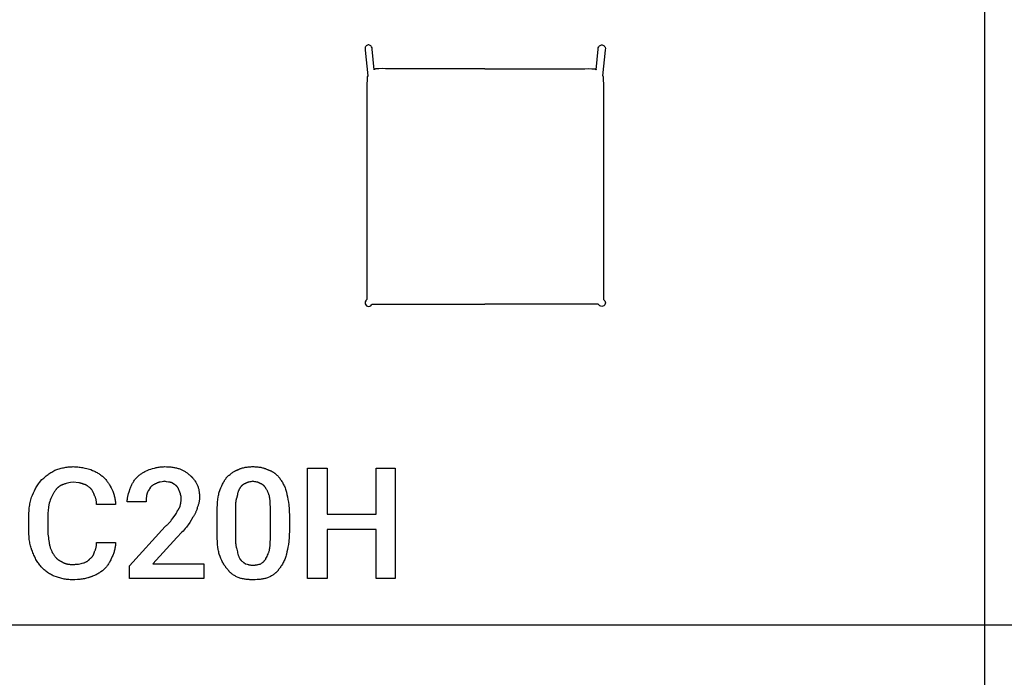
# Model space of a CAD drawing. Units: millimetres. Extents: x 0 to 9000, y 0 to 5600.
# Drawn here: x 4576 to 6794, y 1482 to 2964 of the extents above; entities that cross this region are included whole.
import ezdxf

# ---------------------------------------------------------------- set-up
doc = ezdxf.new("R2010")
doc.units = ezdxf.units.MM
doc.header["$MEASUREMENT"] = 0
for name, color, linetype, true_color in [('- TAB', 4, 'Continuous', 0x00ffff), ('- TITLES', 7, 'Continuous', 0x7fffbf), ('72_PROFIM_CHICAIR_D2_ANY', 2, 'Continuous', 0xffff00)]:
    doc.layers.add(name, color=color, linetype=linetype, true_color=true_color)

msp = doc.modelspace()

# ---------------------------------------------------------------- linework, layer by layer
at = {"layer": '- TAB'}
for points in [[(6750, 0), (6750, 4800)], [(4500, 1600), (6750, 1600)], [(6750, 1600), (9000, 1600)]]:
    msp.add_lwpolyline(points, dxfattribs=at)
at = {"layer": '- TITLES'}
for points in [[(4655.9, 1948.4), (4658.1, 1949.3), (4660.4, 1950.1), (4662.7, 1950.9), (4665.1, 1951.7), (4667.6, 1952.4), (4670.1, 1953.1), (4672.6, 1953.7), (4675.2, 1954.3), (4677.9, 1954.8), (4680.6, 1955.3), (4683.3, 1955.7), (4686, 1956), (4688.7, 1956.2), (4691.5, 1956.4), (4694.3, 1956.5), (4697, 1956.6)], [(4697, 1956.6), (4699.8, 1956.5), (4702.5, 1956.4), (4705.2, 1956.3), (4707.8, 1956), (4710.4, 1955.7), (4713, 1955.4), (4715.5, 1955), (4718, 1954.5), (4722.9, 1953.5), (4727.6, 1952.4), (4736.5, 1950)], [(4868.1, 1950), (4871.9, 1951.2), (4875.8, 1952.4), (4879.9, 1953.5), (4882, 1954), (4884.1, 1954.5), (4886.3, 1955), (4888.5, 1955.4), (4890.8, 1955.7), (4893.1, 1956), (4895.4, 1956.3), (4897.8, 1956.4), (4900.2, 1956.5), (4902.6, 1956.6)], [(4902.6, 1956.6), (4907.5, 1956.5), (4912.2, 1956.3), (4914.5, 1956.1), (4916.7, 1955.9), (4919, 1955.6), (4921.1, 1955.3), (4923.3, 1955), (4925.4, 1954.7), (4927.4, 1954.2), (4929.5, 1953.8), (4931.4, 1953.3), (4933.4, 1952.8), (4935.3, 1952.2), (4937.2, 1951.6)], [(4937.2, 1951.6), (4938.7, 1951), (4940.3, 1950.3), (4941.8, 1949.6), (4943.3, 1948.9), (4944.8, 1948.1), (4946.3, 1947.3), (4947.8, 1946.4), (4949.3, 1945.5), (4950.8, 1944.5), (4952.2, 1943.5), (4953.6, 1942.5), (4955, 1941.5), (4956.3, 1940.4), (4957.7, 1939.2), (4958.9, 1938.1), (4960.2, 1936.8)], [(5068.7, 1950), (5069.7, 1950.5), (5070.6, 1950.9), (5071.6, 1951.3), (5072.5, 1951.7), (5073.5, 1952.1), (5074.5, 1952.4), (5075.4, 1952.8), (5076.4, 1953.1), (5078.4, 1953.7), (5080.5, 1954.2), (5082.5, 1954.7), (5084.6, 1955.1), (5086.7, 1955.5), (5088.8, 1955.8), (5090.9, 1956), (5093, 1956.2), (5095.2, 1956.4), (5097.3, 1956.5), (5099.5, 1956.6), (5101.6, 1956.6)], [(5101.6, 1956.6), (5104.1, 1956.6), (5106.4, 1956.5), (5108.7, 1956.4), (5110.9, 1956.2), (5113.1, 1956), (5115.2, 1955.8), (5117.3, 1955.5), (5119.3, 1955.1), (5121.3, 1954.7), (5123.3, 1954.2), (5125.2, 1953.7), (5126.1, 1953.4), (5127.1, 1953.1), (5128, 1952.8), (5129, 1952.4), (5129.9, 1952.1), (5130.8, 1951.7), (5132.7, 1950.9), (5134.5, 1950)], [(4623, 1923.7), (4626.7, 1927.3), (4630.5, 1930.8), (4632.4, 1932.5), (4634.3, 1934.1), (4636.3, 1935.7), (4638.2, 1937.3), (4640.3, 1938.8), (4642.3, 1940.3), (4644.4, 1941.7), (4646.6, 1943.1), (4648.8, 1944.5), (4651.1, 1945.8), (4653.5, 1947.1), (4655.9, 1948.4)], [(4736.5, 1950), (4740.8, 1948.1), (4744.8, 1946.2), (4746.8, 1945.3), (4748.8, 1944.3), (4750.7, 1943.2), (4752.5, 1942.2), (4754.4, 1941.1), (4756.2, 1939.9), (4757.9, 1938.8), (4759.6, 1937.5), (4761.3, 1936.2), (4762.1, 1935.5), (4763, 1934.8), (4763.8, 1934.1), (4764.6, 1933.4), (4765.3, 1932.7), (4766.1, 1931.9)], [(4766.1, 1931.9), (4767.6, 1930.4), (4769.1, 1928.8), (4770.4, 1927.3), (4771.7, 1925.7), (4773, 1924.1), (4774.2, 1922.6), (4775.3, 1921), (4776.4, 1919.4), (4777.5, 1917.7), (4778.5, 1916.1), (4779.5, 1914.4), (4780.5, 1912.7), (4782.4, 1909.2), (4784.2, 1905.6)], [(4825.3, 1907.2), (4826, 1909.1), (4826.6, 1910.9), (4827.4, 1912.6), (4828.1, 1914.4), (4828.9, 1916.1), (4829.8, 1917.7), (4830.7, 1919.4), (4831.7, 1921), (4832.7, 1922.6), (4833.8, 1924.2), (4835, 1925.8), (4836.2, 1927.4), (4837.5, 1928.9), (4838.8, 1930.5), (4840.3, 1932), (4841.8, 1933.6)], [(4841.8, 1933.6), (4843, 1934.8), (4844.3, 1935.9), (4845.7, 1937.1), (4847, 1938.2), (4848.5, 1939.3), (4850, 1940.3), (4851.5, 1941.4), (4853.1, 1942.4), (4854.7, 1943.4), (4856.4, 1944.4), (4858.2, 1945.3), (4860, 1946.3), (4863.9, 1948.1), (4868.1, 1950)], [(4960.2, 1936.8), (4960.8, 1936.4), (4961.4, 1935.9), (4962, 1935.4), (4962.6, 1934.8), (4963.2, 1934.3), (4963.7, 1933.7), (4964.3, 1933.2), (4964.8, 1932.6), (4965.4, 1932), (4965.9, 1931.4), (4967, 1930.1), (4968, 1928.8), (4969, 1927.4), (4970, 1926), (4971, 1924.5), (4972.9, 1921.6), (4976.6, 1915.5)], [(5026, 1899), (5029.7, 1908.5), (5031.6, 1913), (5033.6, 1917.3), (5034.6, 1919.4), (5035.6, 1921.4), (5036.7, 1923.3), (5037.8, 1925.1), (5038.9, 1926.9), (5040, 1928.7), (5040.6, 1929.5), (5041.2, 1930.3), (5041.8, 1931.1), (5042.4, 1931.9)], [(5042.4, 1931.9), (5045.5, 1934.9), (5047.1, 1936.3), (5048.6, 1937.7), (5050.2, 1939.1), (5051.8, 1940.4), (5053.4, 1941.6), (5055, 1942.8), (5056.6, 1943.9), (5058.3, 1945), (5059.9, 1946), (5060.8, 1946.5), (5061.6, 1946.9), (5062.5, 1947.4), (5063.4, 1947.8), (5064.2, 1948.2), (5065.1, 1948.6), (5066, 1949), (5066.9, 1949.3), (5067.8, 1949.7), (5068.7, 1950)], [(5134.5, 1950), (5135.6, 1949.7), (5136.7, 1949.3), (5137.7, 1949), (5138.7, 1948.6), (5139.7, 1948.2), (5140.7, 1947.8), (5141.6, 1947.4), (5142.6, 1946.9), (5143.5, 1946.5), (5144.4, 1946), (5145.3, 1945.5), (5146.2, 1945), (5147.1, 1944.5), (5147.9, 1943.9), (5148.7, 1943.4), (5149.5, 1942.8), (5150.4, 1942.2), (5151.1, 1941.6), (5151.9, 1941), (5152.7, 1940.4), (5153.4, 1939.7), (5154.2, 1939.1), (5154.9, 1938.4), (5155.6, 1937.7), (5157, 1936.3), (5158.3, 1934.9), (5159.6, 1933.4), (5160.9, 1931.9)], [(5160.9, 1931.9), (5162.1, 1930.3), (5163.3, 1928.7), (5164.5, 1926.9), (5165.7, 1925.1), (5166.9, 1923.3), (5168.1, 1921.4), (5169.2, 1919.4), (5170.3, 1917.3), (5171.4, 1915.2), (5172.4, 1913), (5173.4, 1910.8), (5174.3, 1908.5), (5175.1, 1906.2), (5175.9, 1903.9), (5176.6, 1901.5), (5177.3, 1899)], [(4603.3, 1887.5), (4605.2, 1892.4), (4607.3, 1897.3), (4609.5, 1902.1), (4610.7, 1904.5), (4611.9, 1906.8), (4613.2, 1909.1), (4614.5, 1911.4), (4615.8, 1913.6), (4617.2, 1915.7), (4618.6, 1917.8), (4620, 1919.8), (4621.5, 1921.8), (4623, 1923.7)], [(4672.4, 1915.5), (4671.6, 1915.1), (4670.9, 1914.8), (4670.1, 1914.5), (4669.4, 1914.1), (4668.7, 1913.8), (4668.1, 1913.4), (4667.4, 1913), (4666.8, 1912.7), (4666.1, 1912.3), (4665.5, 1911.8), (4664.9, 1911.4), (4664.3, 1911), (4663.8, 1910.5), (4663.2, 1910.1), (4662.6, 1909.6), (4662.1, 1909.1), (4661.6, 1908.6), (4661, 1908.1), (4660.5, 1907.5), (4660, 1907), (4659.5, 1906.4), (4659, 1905.8), (4658.5, 1905.2), (4658, 1904.6), (4657.1, 1903.3), (4656.1, 1901.9), (4655.2, 1900.5), (4654.3, 1899)], [(4697, 1922), (4690.6, 1920.8), (4687.4, 1920.1), (4684.1, 1919.4), (4680.9, 1918.6), (4679.3, 1918.1), (4677.8, 1917.6), (4676.4, 1917.1), (4675, 1916.6), (4674.3, 1916.3), (4673.6, 1916.1), (4673, 1915.8), (4672.4, 1915.5)], [(4720.1, 1917.1), (4719.4, 1917.4), (4718.8, 1917.7), (4718.2, 1917.9), (4717.6, 1918.2), (4717, 1918.4), (4716.3, 1918.6), (4715.7, 1918.8), (4715.1, 1919), (4714.4, 1919.2), (4713.8, 1919.4), (4712.5, 1919.7), (4711.2, 1919.9), (4709.8, 1920.2), (4697, 1922)], [(4736.5, 1907.2), (4735.6, 1908.1), (4734.7, 1909), (4733.7, 1909.8), (4732.8, 1910.6), (4731.8, 1911.4), (4730.9, 1912.1), (4729.9, 1912.8), (4729.4, 1913.1), (4728.9, 1913.4), (4728.4, 1913.7), (4727.9, 1914), (4727.4, 1914.3), (4726.9, 1914.6), (4726.3, 1914.8), (4725.8, 1915.1), (4725.3, 1915.3), (4724.7, 1915.6), (4724.2, 1915.8), (4723.6, 1916), (4723, 1916.2), (4722.5, 1916.4), (4721.9, 1916.6), (4721.3, 1916.8), (4720.7, 1916.9), (4720.1, 1917.1)], [(4871.4, 1910.5), (4868.9, 1906.8), (4867.8, 1905), (4866.7, 1903.1), (4866.1, 1902.2), (4865.6, 1901.3), (4865.1, 1900.3), (4864.7, 1899.4), (4864.2, 1898.5), (4863.8, 1897.6), (4863.5, 1896.6), (4863.3, 1896.2), (4863.2, 1895.7)], [(4884.5, 1918.7), (4884.1, 1918.6), (4883.6, 1918.4), (4882.7, 1918.1), (4881.8, 1917.7), (4880.9, 1917.2), (4880, 1916.8), (4879.1, 1916.3), (4878.2, 1915.8), (4877.3, 1915.3), (4876.5, 1914.7), (4875.7, 1914.1), (4874.9, 1913.6), (4874.1, 1913), (4873.4, 1912.4), (4872.7, 1911.8), (4872, 1911.1), (4871.4, 1910.5)], [(4902.6, 1923.7), (4901.4, 1923.4), (4900.2, 1923.1), (4897.7, 1922.7), (4893, 1921.8), (4891.8, 1921.6), (4890.7, 1921.3), (4890.1, 1921.2), (4889.6, 1921), (4889.1, 1920.9), (4888.5, 1920.7), (4888, 1920.5), (4887.5, 1920.3), (4887, 1920.1), (4886.5, 1919.8), (4886, 1919.6), (4885.5, 1919.3), (4885.2, 1919.2), (4885, 1919), (4884.8, 1918.9), (4884.5, 1918.7)], [(4919.1, 1920.4), (4918.6, 1920.5), (4918.2, 1920.7), (4917.2, 1920.9), (4916.3, 1921.2), (4915.4, 1921.4), (4913.4, 1921.7), (4911.5, 1922), (4907.3, 1922.7), (4905, 1923.1), (4903.8, 1923.4), (4902.6, 1923.7)], [(4930.6, 1912.2), (4930, 1912.8), (4929.4, 1913.3), (4928.7, 1913.9), (4928.1, 1914.4), (4927.5, 1914.9), (4926.8, 1915.4), (4925.5, 1916.3), (4919.1, 1920.4)], [(4937.2, 1899), (4935.9, 1902.7), (4935.2, 1904.5), (4934.9, 1905.4), (4934.5, 1906.2), (4934.1, 1907), (4933.7, 1907.9), (4933.5, 1908.3), (4933.2, 1908.7), (4933, 1909), (4932.8, 1909.4), (4932.5, 1909.8), (4932.3, 1910.2), (4932, 1910.5), (4931.8, 1910.9), (4931.5, 1911.2), (4931.2, 1911.5), (4930.9, 1911.9), (4930.6, 1912.2)], [(4976.6, 1915.5), (4977.2, 1913.9), (4977.8, 1912.3), (4978.3, 1910.7), (4978.8, 1909), (4979.2, 1907.3), (4979.7, 1905.6), (4980, 1903.9), (4980.3, 1902.1), (4980.6, 1900.3), (4980.9, 1898.5), (4981.1, 1896.7), (4981.3, 1894.9), (4981.4, 1893), (4981.5, 1891.2), (4981.6, 1889.3), (4981.6, 1887.5)], [(5085.2, 1918.7), (5084.7, 1918.6), (5084.3, 1918.4), (5083.8, 1918.2), (5083.4, 1918.1), (5082.9, 1917.9), (5082.4, 1917.6), (5082, 1917.4), (5081.5, 1917.2), (5081.1, 1916.9), (5080.6, 1916.7), (5080.2, 1916.4), (5079.7, 1916.1), (5079.3, 1915.8), (5078.9, 1915.5), (5078.4, 1915.2), (5078, 1914.8), (5077.6, 1914.5), (5077.2, 1914.1), (5076.8, 1913.7), (5076.3, 1913.3), (5075.9, 1912.9), (5075.6, 1912.5), (5075.2, 1912), (5074.8, 1911.6), (5074.4, 1911.1), (5074.1, 1910.6), (5073.7, 1910.1), (5073.3, 1909.6), (5073, 1909), (5072.7, 1908.4), (5072.4, 1907.8), (5072, 1907.2)], [(5101.6, 1923.7), (5100.4, 1923.4), (5099.3, 1923.1), (5097, 1922.7), (5094.9, 1922.3), (5092.8, 1921.8), (5091.8, 1921.6), (5090.8, 1921.3), (5090.4, 1921.2), (5089.9, 1921), (5089.4, 1920.9), (5088.9, 1920.7), (5088.5, 1920.5), (5088, 1920.3), (5087.5, 1920.1), (5087.1, 1919.8), (5086.6, 1919.6), (5086.1, 1919.3), (5085.7, 1919), (5085.2, 1918.7)], [(5118.1, 1918.7), (5117.6, 1919), (5117.2, 1919.3), (5116.7, 1919.6), (5116.2, 1919.8), (5115.8, 1920.1), (5115.3, 1920.3), (5114.8, 1920.5), (5114.4, 1920.7), (5113.9, 1920.9), (5113.4, 1921), (5112.9, 1921.2), (5112.5, 1921.3), (5111.5, 1921.6), (5110.5, 1921.8), (5108.4, 1922.3), (5106.3, 1922.7), (5104, 1923.1), (5102.9, 1923.4), (5101.6, 1923.7)], [(5131.2, 1907.2), (5130.9, 1907.8), (5130.6, 1908.4), (5130.3, 1909), (5129.9, 1909.6), (5129.6, 1910.1), (5129.2, 1910.6), (5128.9, 1911.1), (5128.5, 1911.6), (5128.1, 1912), (5127.7, 1912.5), (5127.3, 1912.9), (5126.9, 1913.3), (5126.5, 1913.7), (5126.1, 1914.1), (5125.7, 1914.5), (5125.3, 1914.8), (5124.9, 1915.2), (5124.4, 1915.5), (5124, 1915.8), (5123.6, 1916.1), (5123.1, 1916.4), (5122.7, 1916.7), (5122.2, 1916.9), (5121.8, 1917.2), (5121.3, 1917.4), (5120.9, 1917.6), (5120.4, 1917.9), (5119.9, 1918.1), (5119.5, 1918.2), (5119, 1918.4), (5118.6, 1918.6), (5118.1, 1918.7)], [(4596.7, 1838.2), (4596.8, 1844.9), (4597, 1851.4), (4597.5, 1857.8), (4597.8, 1861), (4598.1, 1864.1), (4598.6, 1867.1), (4599, 1870.2), (4599.6, 1873.1), (4600.2, 1876.1), (4600.9, 1879), (4601.6, 1881.9), (4602.4, 1884.7), (4603.3, 1887.5)], [(4654.3, 1899), (4653.4, 1897.8), (4652.5, 1896.5), (4651.7, 1895.1), (4650.9, 1893.8), (4650.1, 1892.4), (4649.3, 1890.9), (4648.6, 1889.4), (4647.9, 1887.9), (4647.2, 1886.3), (4646.6, 1884.8), (4645.3, 1881.4), (4644, 1878), (4642.8, 1874.3)], [(4744.7, 1892.4), (4744.4, 1893.4), (4744, 1894.4), (4743.6, 1895.4), (4743.2, 1896.4), (4742.8, 1897.4), (4742.3, 1898.4), (4741.8, 1899.4), (4741.2, 1900.5), (4740.7, 1901.4), (4740.1, 1902.4), (4739.5, 1903.3), (4739, 1904.2), (4738.7, 1904.7), (4738.4, 1905.1), (4738, 1905.5), (4737.7, 1905.9), (4737.4, 1906.2), (4737.1, 1906.6), (4736.8, 1906.9), (4736.5, 1907.2)], [(4749.7, 1871.1), (4749.7, 1872.6), (4749.6, 1874.1), (4749.5, 1875.5), (4749.4, 1876.9), (4749.2, 1878.3), (4749, 1879.7), (4748.7, 1881), (4748.4, 1882.4), (4748.1, 1883.7), (4747.7, 1884.9), (4747.3, 1886.2), (4746.9, 1887.5), (4746.4, 1888.7), (4745.9, 1890), (4745.3, 1891.2), (4744.7, 1892.4)], [(4784.2, 1905.6), (4786, 1901.3), (4786.8, 1899.1), (4787.6, 1897), (4788.3, 1894.8), (4789, 1892.6), (4789.6, 1890.5), (4790.2, 1888.3), (4790.7, 1886.2), (4791.1, 1884), (4791.5, 1881.8), (4791.8, 1879.7), (4792.1, 1877.5), (4792.3, 1875.4), (4792.4, 1873.2), (4792.4, 1872.1), (4792.4, 1871.1)], [(4818.7, 1877.6), (4818.8, 1878.6), (4818.8, 1879.5), (4818.8, 1880.4), (4818.9, 1881.3), (4819.1, 1883.2), (4819.3, 1885), (4819.6, 1886.9), (4820, 1888.7), (4820.4, 1890.6), (4820.8, 1892.4), (4821.8, 1896.1), (4822.9, 1899.8), (4825.3, 1907.2)], [(4863.2, 1895.7), (4862.9, 1894.5), (4862.6, 1893.3), (4862.4, 1892.2), (4862.2, 1891), (4862, 1889.9), (4861.9, 1888.8), (4861.8, 1887.8), (4861.7, 1886.7), (4861.6, 1884.5), (4861.5, 1882.3), (4861.5, 1877.6)], [(4940.5, 1884.2), (4940.5, 1884.7), (4940.4, 1885.1), (4940.4, 1885.6), (4940.4, 1886.1), (4940.3, 1887), (4940.2, 1887.9), (4940, 1888.8), (4939.9, 1889.8), (4939.7, 1890.7), (4939.4, 1891.6), (4938.9, 1893.5), (4938.4, 1895.3), (4937.2, 1899)], [(4981.6, 1887.5), (4981.6, 1886), (4981.5, 1884.5), (4981.4, 1883), (4981.3, 1881.6), (4981.1, 1880.2), (4980.9, 1878.8), (4980.6, 1877.4), (4980.3, 1876), (4980, 1874.6), (4979.7, 1873.2), (4979.2, 1871.8), (4978.8, 1870.4), (4978.3, 1868.9), (4977.8, 1867.5), (4976.6, 1864.5)], [(5021.1, 1849.7), (5021.1, 1856.9), (5021.4, 1863.9), (5021.7, 1870.5), (5022.3, 1876.8), (5023, 1882.8), (5023.8, 1888.5), (5024.3, 1891.3), (5024.8, 1893.9), (5025.4, 1896.5), (5026, 1899)], [(5065.5, 1887.5), (5065.2, 1886.7), (5064.9, 1885.9), (5064.6, 1885.1), (5064.4, 1884.3), (5064.1, 1883.4), (5063.9, 1882.5), (5063.7, 1881.7), (5063.6, 1880.8), (5063.2, 1878.9), (5063, 1877), (5062.8, 1875.1), (5062.6, 1873.1), (5062.4, 1871.1), (5062.3, 1869), (5062.2, 1864.8), (5062.2, 1856.2)], [(5072, 1907.2), (5071.7, 1906.8), (5071.4, 1906.3), (5071.2, 1905.8), (5070.9, 1905.3), (5070.6, 1904.8), (5070.4, 1904.3), (5070.1, 1903.8), (5069.9, 1903.2), (5069.4, 1902.1), (5068.9, 1901), (5068.5, 1899.8), (5068.1, 1898.6), (5067.8, 1897.3), (5067.4, 1896.1), (5066.7, 1893.4), (5065.5, 1887.5)], [(5139.5, 1887.5), (5139.1, 1889), (5138.8, 1890.5), (5138.4, 1892), (5138, 1893.4), (5137.5, 1894.7), (5137, 1896.1), (5136.5, 1897.3), (5136, 1898.6), (5135.4, 1899.8), (5134.9, 1901), (5134.3, 1902.1), (5133.7, 1903.2), (5133.1, 1904.3), (5132.5, 1905.3), (5131.9, 1906.3), (5131.2, 1907.2)], [(5141.1, 1856.2), (5141.1, 1864.8), (5140.9, 1873.1), (5140.7, 1877), (5140.4, 1880.8), (5140.2, 1882.5), (5140, 1884.3), (5139.8, 1885.9), (5139.5, 1887.5)], [(5177.3, 1899), (5178.5, 1893.9), (5179.7, 1888.5), (5180.8, 1882.8), (5181.8, 1876.8), (5182.7, 1870.5), (5183, 1867.2), (5183.3, 1863.9), (5183.6, 1860.4), (5183.7, 1856.9), (5183.8, 1853.3), (5183.9, 1849.7)], [(4642.8, 1874.3), (4641.6, 1865.7), (4640.5, 1857.1), (4640.1, 1852.8), (4639.8, 1848.4), (4639.5, 1844.1), (4639.5, 1839.8)], [(4792.4, 1871.1), (4749.7, 1871.1)], [(4861.5, 1877.6), (4818.7, 1877.6)], [(4932.2, 1857.9), (4932.5, 1858.2), (4932.8, 1858.5), (4933.1, 1858.9), (4933.4, 1859.2), (4933.7, 1859.6), (4933.9, 1859.9), (4934.2, 1860.3), (4934.4, 1860.6), (4934.7, 1861), (4934.9, 1861.4), (4935.1, 1861.8), (4935.3, 1862.2), (4935.7, 1863), (4936.1, 1863.9), (4936.5, 1864.7), (4936.9, 1865.6), (4937.6, 1867.4), (4938.8, 1871.1)], [(4938.8, 1871.1), (4938.8, 1871.4), (4938.8, 1871.7), (4938.9, 1872), (4938.9, 1872.4), (4939, 1873.1), (4939.1, 1873.8), (4939.6, 1877), (4939.9, 1878.7), (4940.1, 1879.6), (4940.2, 1880.5), (4940.3, 1881.4), (4940.4, 1882.4), (4940.4, 1883.3), (4940.5, 1883.7), (4940.5, 1884.2)], [(4976.6, 1864.5), (4976.3, 1863.2), (4976, 1861.9), (4975.5, 1860.6), (4975.1, 1859.3), (4974.6, 1857.9), (4974.1, 1856.6), (4973.5, 1855.2), (4972.9, 1853.8), (4972.3, 1852.4), (4971.6, 1851), (4970.9, 1849.6), (4970.2, 1848.3), (4969.4, 1846.9), (4968.5, 1845.6), (4967.7, 1844.3), (4966.8, 1843.1)], [(4904.3, 1821.7), (4905.8, 1822.9), (4907.2, 1824.2), (4908.6, 1825.4), (4909.9, 1826.6), (4911.1, 1827.9), (4912.3, 1829.1), (4913.5, 1830.3), (4914.6, 1831.6), (4916.6, 1834), (4918.6, 1836.5), (4922.4, 1841.4)], [(4922.4, 1841.4), (4927.9, 1849.7), (4929.3, 1851.8), (4929.9, 1852.9), (4930.5, 1853.9), (4931, 1855), (4931.2, 1855.5), (4931.5, 1856), (4931.7, 1856.5), (4931.9, 1857), (4932.1, 1857.4), (4932.2, 1857.9)], [(4966.8, 1843.1), (4959.4, 1831), (4955.7, 1825.3), (4953.8, 1822.6), (4952, 1820.1)], [(5021.1, 1808.6), (5021.1, 1849.7)], [(5062.2, 1856.2), (5062.2, 1803.6)], [(5141.1, 1803.6), (5141.1, 1856.2)], [(5183.9, 1849.7), (5183.9, 1808.6)], [(4596.7, 1818.4), (4596.7, 1838.2)], [(4639.5, 1839.8), (4639.5, 1818.4)], [(4991.4, 1704.9), (4823.7, 1704.9), (4823.7, 1732.9), (4904.3, 1821.7)], [(4952, 1820.1), (4949.5, 1817.1), (4947, 1814.2), (4944.5, 1811.3), (4941.9, 1808.6), (4930.6, 1797)], [(4603.3, 1770.7), (4602.8, 1772), (4602.4, 1773.2), (4601.6, 1775.8), (4600.9, 1778.5), (4600.2, 1781.2), (4599.6, 1784), (4599, 1786.8), (4598.6, 1789.7), (4598.1, 1792.7), (4597.8, 1795.8), (4597.5, 1798.8), (4597, 1805.2), (4596.8, 1811.7), (4596.7, 1818.4)], [(4639.5, 1818.4), (4639.5, 1813.6), (4639.8, 1809.1), (4640.1, 1804.8), (4640.5, 1800.7), (4641, 1796.8), (4641.6, 1793), (4642.8, 1785.5)], [(4930.6, 1797), (4876.3, 1737.8), (4991.4, 1737.8), (4991.4, 1704.9)], [(5026, 1759.2), (5025.4, 1761.7), (5024.8, 1764.3), (5024.3, 1767), (5023.8, 1769.7), (5023, 1775.4), (5022.3, 1781.4), (5021.7, 1787.7), (5021.4, 1794.4), (5021.1, 1801.3), (5021.1, 1808.6)], [(5062.2, 1803.6), (5062.2, 1794.3), (5062.3, 1790), (5062.4, 1788), (5062.6, 1785.9), (5062.8, 1784), (5063, 1782), (5063.2, 1780.1), (5063.6, 1778.2), (5063.9, 1776.3), (5064.4, 1774.4), (5064.6, 1773.5), (5064.9, 1772.6), (5065.2, 1771.6), (5065.5, 1770.7)], [(5139.5, 1770.7), (5139.8, 1772.6), (5140, 1774.4), (5140.4, 1778.2), (5140.7, 1782), (5140.9, 1785.9), (5141.1, 1794.3), (5141.1, 1803.6)], [(5183.9, 1808.6), (5183.8, 1804.9), (5183.7, 1801.3), (5183.6, 1797.8), (5183.3, 1794.4), (5183, 1791), (5182.7, 1787.7), (5181.8, 1781.4), (5180.8, 1775.4), (5179.7, 1769.7), (5178.5, 1764.3), (5177.3, 1759.2)], [(4642.8, 1785.5), (4643.1, 1783.4), (4643.5, 1781.4), (4643.9, 1779.4), (4644.3, 1777.5), (4644.8, 1775.6), (4645.3, 1773.9), (4645.9, 1772.2), (4646.5, 1770.5), (4647.1, 1768.9), (4647.8, 1767.4), (4648.5, 1765.9), (4648.9, 1765.2), (4649.2, 1764.5), (4649.6, 1763.8), (4650, 1763.1), (4650.4, 1762.4), (4650.9, 1761.8), (4651.3, 1761.1), (4651.7, 1760.5), (4652.2, 1759.8), (4652.6, 1759.2)], [(4744.7, 1764.1), (4745.3, 1765.4), (4745.9, 1766.6), (4746.4, 1767.9), (4746.9, 1769.1), (4747.3, 1770.4), (4747.7, 1771.6), (4748.1, 1772.9), (4748.4, 1774.2), (4748.7, 1775.5), (4749, 1776.9), (4749.2, 1778.2), (4749.4, 1779.6), (4749.5, 1781.1), (4749.6, 1782.5), (4749.7, 1784), (4749.7, 1785.5)], [(4749.7, 1785.5), (4792.4, 1785.5)], [(4792.4, 1785.5), (4792.4, 1784.4), (4792.4, 1783.4), (4792.3, 1781.2), (4792.1, 1779.1), (4791.8, 1776.9), (4791.5, 1774.8), (4791.1, 1772.7), (4790.7, 1770.6), (4790.2, 1768.5), (4789.6, 1766.4), (4789, 1764.3), (4788.3, 1762.3), (4787.6, 1760.3), (4786.8, 1758.3), (4786, 1756.4), (4785.1, 1754.5), (4784.2, 1752.6)], [(4623, 1732.9), (4621.5, 1734.8), (4620, 1736.7), (4618.6, 1738.8), (4617.2, 1740.9), (4615.8, 1743.1), (4614.5, 1745.3), (4613.2, 1747.6), (4611.9, 1750), (4610.7, 1752.4), (4609.5, 1754.9), (4608.4, 1757.4), (4607.3, 1760), (4606.2, 1762.6), (4605.2, 1765.3), (4603.3, 1770.7)], [(4652.6, 1759.2), (4653.6, 1757.7), (4654.5, 1756.3), (4655.4, 1754.9), (4656.4, 1753.6), (4656.9, 1753), (4657.4, 1752.4), (4657.9, 1751.8), (4658.4, 1751.3), (4658.9, 1750.7), (4659.4, 1750.2), (4659.9, 1749.6), (4660.4, 1749.1), (4661, 1748.6), (4661.5, 1748.2), (4662.1, 1747.7), (4662.7, 1747.2), (4663.3, 1746.8), (4663.9, 1746.4), (4664.5, 1746), (4665.1, 1745.6), (4665.8, 1745.2), (4666.4, 1744.8), (4667.1, 1744.4), (4667.8, 1744.1), (4668.5, 1743.7), (4669.2, 1743.4), (4670, 1743.1), (4670.7, 1742.8)], [(4734.9, 1749.3), (4735.3, 1749.7), (4735.8, 1750), (4736.2, 1750.3), (4736.6, 1750.7), (4737.1, 1751), (4737.5, 1751.4), (4737.9, 1751.7), (4738.3, 1752.1), (4738.6, 1752.5), (4739, 1752.9), (4739.4, 1753.3), (4739.7, 1753.7), (4740.1, 1754.2), (4740.4, 1754.6), (4740.7, 1755.1), (4741, 1755.5), (4741.3, 1756), (4741.6, 1756.5), (4741.9, 1756.9), (4742.2, 1757.4), (4742.5, 1757.9), (4742.7, 1758.5), (4743, 1759), (4743.2, 1759.5), (4743.4, 1760.1), (4743.6, 1760.6), (4743.8, 1761.2), (4744, 1761.8), (4744.2, 1762.3), (4744.4, 1762.9), (4744.6, 1763.5), (4744.7, 1764.1)], [(4784.2, 1752.6), (4782.4, 1748.5), (4781.4, 1746.5), (4780.5, 1744.6), (4779.5, 1742.7), (4778.5, 1740.9), (4777.5, 1739.1), (4776.4, 1737.4), (4775.3, 1735.7), (4774.2, 1734.1), (4773, 1732.5), (4771.7, 1730.9), (4770.4, 1729.3), (4769.1, 1727.8), (4767.6, 1726.2), (4766.1, 1724.7)], [(5044.1, 1726.3), (5043.3, 1727.1), (5042.6, 1727.9), (5041.9, 1728.7), (5041.1, 1729.6), (5040.5, 1730.4), (5039.8, 1731.3), (5039.1, 1732.2), (5038.5, 1733.1), (5037.8, 1734), (5037.2, 1734.9), (5036, 1736.9), (5034.9, 1738.9), (5033.8, 1740.9), (5032.7, 1743), (5031.7, 1745.2), (5029.7, 1749.7), (5027.8, 1754.4), (5026, 1759.2)], [(5065.5, 1770.7), (5066.7, 1764.8), (5067.4, 1762.1), (5068.1, 1759.4), (5068.5, 1758.1), (5068.9, 1756.8), (5069.4, 1755.6), (5069.9, 1754.3), (5070.4, 1753.1), (5070.9, 1751.8), (5071.4, 1750.6), (5072, 1749.3)], [(5131.2, 1749.3), (5133.7, 1754.3), (5134.9, 1756.8), (5136, 1759.4), (5136.5, 1760.7), (5137, 1762.1), (5137.5, 1763.4), (5138, 1764.8), (5138.4, 1766.3), (5138.8, 1767.7), (5139.1, 1769.2), (5139.5, 1770.7)], [(5177.3, 1759.2), (5176.6, 1756.8), (5175.9, 1754.4), (5175.1, 1752), (5174.3, 1749.7), (5173.4, 1747.4), (5172.4, 1745.2), (5171.4, 1743), (5170.3, 1740.9), (5169.2, 1738.9), (5168.1, 1736.9), (5166.9, 1734.9), (5165.7, 1733.1), (5164.5, 1731.3), (5163.3, 1729.6), (5162.1, 1727.9), (5160.9, 1726.3)], [(4654.3, 1709.9), (4652.1, 1710.8), (4650, 1711.9), (4647.8, 1713), (4645.7, 1714.2), (4643.6, 1715.4), (4641.5, 1716.7), (4639.4, 1718.1), (4637.4, 1719.5), (4635.4, 1721), (4633.5, 1722.6), (4631.6, 1724.2), (4629.8, 1725.8), (4628, 1727.5), (4626.3, 1729.3), (4624.6, 1731.1), (4623, 1732.9)], [(4670.7, 1742.8), (4671.3, 1742.3), (4672, 1741.9), (4672.6, 1741.5), (4673.3, 1741.1), (4673.9, 1740.7), (4674.6, 1740.3), (4675.3, 1740), (4676, 1739.7), (4676.7, 1739.3), (4677.4, 1739.1), (4678.1, 1738.8), (4678.8, 1738.5), (4679.6, 1738.3), (4680.3, 1738), (4681.1, 1737.8), (4681.8, 1737.6), (4682.6, 1737.4), (4683.4, 1737.3), (4684.2, 1737.1), (4685, 1737), (4686.6, 1736.7), (4688.3, 1736.5), (4690, 1736.4), (4691.8, 1736.3), (4693.6, 1736.2), (4695.4, 1736.2)], [(4695.4, 1736.2), (4697.2, 1736.2), (4699, 1736.3), (4700.8, 1736.3), (4702.5, 1736.5), (4704.2, 1736.6), (4705.8, 1736.8), (4709, 1737.2), (4712, 1737.7), (4714.8, 1738.3), (4717.5, 1738.9), (4720.1, 1739.5)], [(4720.1, 1739.5), (4721, 1739.8), (4722, 1740.2), (4723, 1740.6), (4724, 1741), (4725, 1741.5), (4726.1, 1742), (4727.1, 1742.6), (4727.6, 1742.9), (4728.1, 1743.2), (4728.6, 1743.5), (4729.1, 1743.8), (4729.6, 1744.1), (4730, 1744.5), (4730.5, 1744.8), (4731, 1745.2), (4731.4, 1745.6), (4731.9, 1745.9), (4732.3, 1746.3), (4732.7, 1746.7), (4733.1, 1747.1), (4733.5, 1747.6), (4733.9, 1748), (4734.2, 1748.4), (4734.4, 1748.7), (4734.6, 1748.9), (4734.7, 1749.1), (4734.9, 1749.3)], [(5072, 1749.3), (5072.4, 1748.9), (5072.7, 1748.4), (5073, 1748), (5073.3, 1747.6), (5073.7, 1747.1), (5074.1, 1746.7), (5074.4, 1746.3), (5074.8, 1745.9), (5075.2, 1745.5), (5075.6, 1745.1), (5076.3, 1744.4), (5077.2, 1743.7), (5078, 1743), (5078.9, 1742.3), (5079.7, 1741.6), (5081.5, 1740.3), (5085.2, 1737.8)], [(5085.2, 1737.8), (5088.9, 1736.6), (5090.8, 1736.1), (5091.8, 1735.8), (5092.8, 1735.6), (5093.8, 1735.3), (5094.9, 1735.1), (5095.9, 1735), (5097, 1734.8), (5098.1, 1734.7), (5099.3, 1734.6), (5100.4, 1734.6), (5101.6, 1734.5)], [(5101.6, 1734.5), (5102.9, 1734.6), (5104.1, 1734.6), (5105.3, 1734.7), (5106.6, 1734.8), (5107.8, 1735), (5109, 1735.1), (5110.1, 1735.3), (5111.3, 1735.6), (5112.5, 1735.8), (5113.6, 1736.1), (5115.8, 1736.6), (5117.8, 1737.2), (5119.7, 1737.8)], [(5119.7, 1737.8), (5120.6, 1738.4), (5121.5, 1739.1), (5122.3, 1739.7), (5123.2, 1740.3), (5123.9, 1741), (5124.7, 1741.6), (5125.4, 1742.3), (5126.1, 1743), (5126.8, 1743.7), (5127.5, 1744.4), (5128.1, 1745.1), (5128.8, 1745.9), (5129.4, 1746.7), (5130, 1747.6), (5130.6, 1748.4), (5131.2, 1749.3)], [(4695.4, 1701.6), (4692.6, 1701.7), (4689.9, 1701.8), (4687.2, 1702), (4684.6, 1702.2), (4681.9, 1702.6), (4679.3, 1702.9), (4676.8, 1703.4), (4674.2, 1703.9), (4671.7, 1704.5), (4669.2, 1705.1), (4666.7, 1705.8), (4664.2, 1706.5), (4661.7, 1707.3), (4659.2, 1708.1), (4654.3, 1709.9)], [(4736.5, 1708.2), (4735.4, 1707.8), (4734.3, 1707.3), (4733.2, 1706.9), (4732, 1706.5), (4730.9, 1706.1), (4729.7, 1705.8), (4727.3, 1705.1), (4724.9, 1704.5), (4722.3, 1704), (4719.8, 1703.5), (4717.2, 1703.1), (4714.5, 1702.7), (4711.9, 1702.4), (4709.2, 1702.2), (4706.4, 1702), (4700.9, 1701.7), (4695.4, 1701.6)], [(4766.1, 1724.7), (4763, 1722.2), (4759.6, 1719.8), (4757.9, 1718.6), (4756.2, 1717.4), (4754.4, 1716.3), (4752.5, 1715.2), (4750.7, 1714.2), (4748.8, 1713.1), (4746.8, 1712.2), (4744.8, 1711.3), (4742.8, 1710.4), (4740.8, 1709.6), (4739.7, 1709.2), (4738.7, 1708.9), (4737.6, 1708.5), (4736.5, 1708.2)], [(5068.7, 1706.6), (5065.1, 1708.4), (5063.4, 1709.4), (5061.7, 1710.4), (5060, 1711.4), (5058.3, 1712.4), (5056.7, 1713.5), (5055.2, 1714.6), (5054.4, 1715.2), (5053.7, 1715.8), (5052.9, 1716.4), (5052.2, 1717), (5051.4, 1717.7), (5050.7, 1718.4), (5050, 1719.1), (5049.3, 1719.8), (5048.6, 1720.5), (5048, 1721.3), (5047.3, 1722), (5046.6, 1722.8), (5046, 1723.7), (5045.3, 1724.5), (5044.7, 1725.4), (5044.1, 1726.3)], [(5160.9, 1726.3), (5160.2, 1725.4), (5159.6, 1724.5), (5159, 1723.7), (5158.3, 1722.8), (5157.7, 1722), (5157, 1721.3), (5156.3, 1720.5), (5155.6, 1719.8), (5154.9, 1719.1), (5154.2, 1718.4), (5153.5, 1717.7), (5152.8, 1717), (5152, 1716.4), (5151.3, 1715.8), (5150.5, 1715.2), (5149.8, 1714.6), (5148.2, 1713.5), (5146.6, 1712.4), (5145, 1711.4), (5143.3, 1710.4), (5141.6, 1709.4), (5139.8, 1708.4), (5136.2, 1706.6)], [(5101.6, 1701.6), (5099.5, 1701.7), (5097.3, 1701.7), (5095.2, 1701.8), (5093, 1702), (5090.9, 1702.1), (5088.8, 1702.3), (5086.7, 1702.6), (5084.6, 1702.9), (5082.5, 1703.2), (5080.5, 1703.6), (5078.4, 1704), (5076.4, 1704.4), (5074.5, 1704.9), (5072.5, 1705.4), (5070.6, 1706), (5068.7, 1706.6)], [(5136.2, 1706.6), (5134.3, 1706), (5132.4, 1705.4), (5130.5, 1704.9), (5128.5, 1704.4), (5126.5, 1704), (5124.4, 1703.6), (5122.3, 1703.2), (5120.1, 1702.9), (5118, 1702.6), (5115.8, 1702.3), (5113.5, 1702.1), (5111.2, 1702), (5106.5, 1701.7), (5101.6, 1701.6)]]:
    msp.add_lwpolyline(points, dxfattribs=at)
msp.add_lwpolyline([(5422.4, 1704.9), (5379.6, 1704.9), (5379.6, 1815.1), (5269.4, 1815.1), (5269.4, 1704.9), (5225, 1704.9), (5225, 1953.3), (5269.4, 1953.3), (5269.4, 1849.7), (5379.6, 1849.7), (5379.6, 1953.3), (5422.4, 1953.3)], close=True, dxfattribs=at)
at = {"layer": '72_PROFIM_CHICAIR_D2_ANY'}
for points in [[(5624.3, 2852.9), (5400.4, 2853.3), (5393.1, 2853.4), (5385.1, 2853.3), (5383, 2853.3), (5380.9, 2853.2), (5380, 2853.1), (5379.2, 2853), (5378.6, 2852.8), (5377.9, 2852.7), (5377.3, 2852.5), (5376.1, 2852), (5375.8, 2851.8), (5375.5, 2851.5), (5375.1, 2851.3), (5375, 2851.1), (5370.6, 2897.2), (5370.4, 2899.1), (5370.2, 2900.3), (5369.2, 2902.5), (5368.5, 2903.8), (5367.4, 2904.9), (5366.1, 2905.9), (5364.7, 2906.5), (5363.1, 2906.9), (5361.5, 2906.9), (5360, 2906.5), (5358.5, 2905.9), (5357.2, 2904.9), (5356.1, 2903.7), (5355.4, 2902.4), (5355, 2901.5), (5354.4, 2899.1), (5354.6, 2895.5), (5354.8, 2895.1), (5360.5, 2837), (5360.4, 2836.9), (5359.5, 2835.2), (5359.2, 2831.7), (5358.6, 2814.6), (5358.5, 2797.3), (5358.5, 2777.8), (5358.4, 2641), (5358.5, 2361.7), (5358.5, 2342.8), (5358.5, 2340.9), (5358.6, 2333.2), (5356.4, 2331.1), (5355.9, 2330.5), (5354.7, 2328.2), (5354.4, 2325.7), (5354.8, 2323.2), (5355.9, 2320.9), (5357.7, 2319.2), (5359.9, 2318), (5362.4, 2317.6), (5364.9, 2318.1), (5367.1, 2319.2), (5369, 2321.1), (5370.4, 2322.4), (5624.3, 2322.4)], [(5624.3, 2852.9), (5849.6, 2853.3), (5856.9, 2853.4), (5864.9, 2853.3), (5867, 2853.3), (5869.1, 2853.2), (5870, 2853.1), (5870.8, 2853), (5871.4, 2852.8), (5872.1, 2852.7), (5872.7, 2852.5), (5873.9, 2852), (5874.2, 2851.8), (5874.5, 2851.5), (5874.9, 2851.3), (5875, 2851.1), (5879.4, 2897.2), (5879.6, 2899.1), (5879.8, 2900.3), (5880.8, 2902.5), (5881.5, 2903.8), (5882.6, 2904.9), (5883.9, 2905.9), (5885.3, 2906.5), (5886.9, 2906.9), (5888.5, 2906.9), (5890, 2906.5), (5891.5, 2905.9), (5892.8, 2904.9), (5893.9, 2903.7), (5894.6, 2902.4), (5895, 2901.5), (5895.6, 2899.1), (5895.4, 2895.5), (5895.2, 2895.1), (5889.5, 2837), (5889.6, 2836.9), (5890.5, 2835.2), (5890.8, 2831.7), (5891.4, 2814.6), (5891.5, 2797.3), (5891.5, 2777.8), (5891.6, 2641), (5891.5, 2361.7), (5891.5, 2342.8), (5891.5, 2340.9), (5891.4, 2333.2), (5893.6, 2331.1), (5894.1, 2330.5), (5895.3, 2328.2), (5895.6, 2325.7), (5895.2, 2323.2), (5894.1, 2320.9), (5892.3, 2319.2), (5890.1, 2318), (5887.6, 2317.6), (5885.1, 2318.1), (5882.9, 2319.2), (5881, 2321.1), (5879.6, 2322.4), (5624.3, 2322.4)]]:
    msp.add_lwpolyline(points, dxfattribs=at)

doc.saveas('drawing.dxf')
